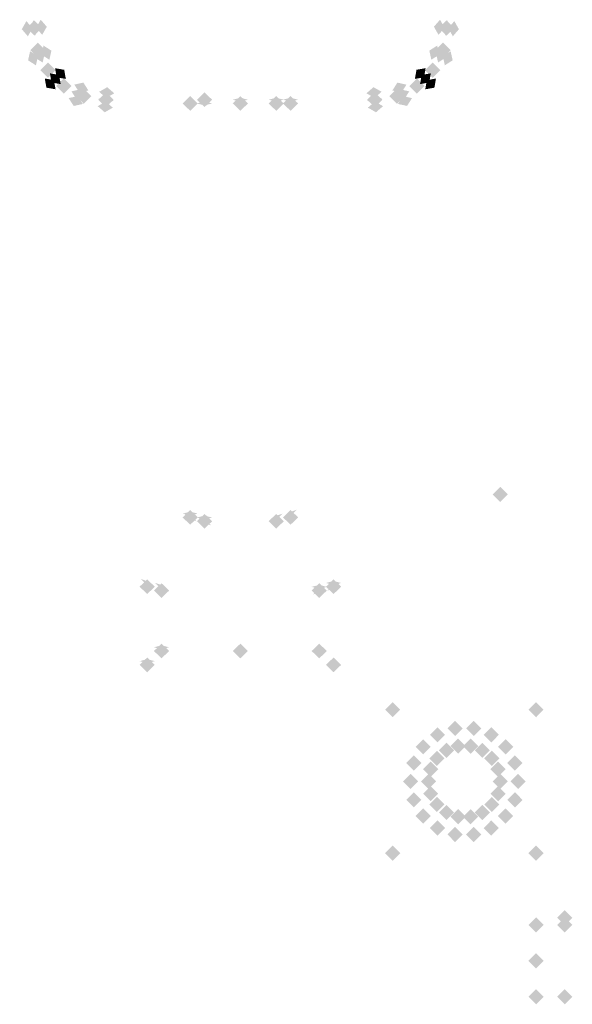
# Model space of a CAD drawing. Extents: x -92 to 92, y -21 to 21.
# Drawn here: x 84 to 92, y -15 to -1 of the extents above; entities that cross this region are included whole.
import ezdxf

# ---------------------------------------------------------------- set-up
doc = ezdxf.new("R2010")
doc.units = 0
doc.layers.add('3D-GHOST', color=7, linetype='CONTINUOUS')

msp = doc.modelspace()

# ---------------------------------------------------------------- linework, layer by layer
at = {"layer": '3D-GHOST', "extrusion": (0.705346, 0.070535, 0.705346)}
for points in [[(-9.272, -32.688, 85.45), (-9.378, -32.582, 85.45), (-9.378, -32.794, 85.45), (-9.484, -32.688, 85.45)], [(-9.272, -28.577, 89.541), (-9.378, -28.471, 89.541), (-9.378, -28.683, 89.541), (-9.484, -28.577, 89.541)]]:
    msp.add_trace(points, dxfattribs=at)
at = {"layer": '3D-GHOST'}
for points in [[(84.353, -1, 37.2), (84.247, -0.894, 37.2), (84.247, -1.106, 37.2), (84.141, -1, 37.2)], [(90.103, -1, 37.2), (89.997, -0.894, 37.2), (89.997, -1.106, 37.2), (89.891, -1, 37.2)], [(90.103, -1, 37.2), (89.997, -0.894, 37.2), (89.997, -1.106, 37.2), (89.891, -1, 37.2)], [(84.402, -1.309, 37.2), (84.296, -1.203, 37.2), (84.296, -1.415, 37.2), (84.19, -1.309, 37.2)], [(90.054, -1.309, 37.2), (89.948, -1.203, 37.2), (89.948, -1.415, 37.2), (89.842, -1.309, 37.2)], [(84.544, -1.588, 37.2), (84.438, -1.482, 37.2), (84.438, -1.694, 37.2), (84.332, -1.588, 37.2)], [(89.912, -1.588, 37.2), (89.806, -1.481, 37.2), (89.806, -1.694, 37.2), (89.7, -1.588, 37.2)], [(84.765, -1.809, 37.2), (84.659, -1.703, 37.2), (84.659, -1.915, 37.2), (84.553, -1.809, 37.2)], [(89.691, -1.809, 37.2), (89.585, -1.703, 37.2), (89.585, -1.915, 37.2), (89.479, -1.809, 37.2)], [(85.044, -1.951, 37.2), (84.938, -1.845, 37.2), (84.938, -2.057, 37.2), (84.832, -1.951, 37.2)], [(85.353, -2, 37.2), (85.247, -1.894, 37.2), (85.247, -2.106, 37.2), (85.141, -2, 37.2)], [(85.353, -2, 37.2), (85.247, -1.894, 37.2), (85.247, -2.106, 37.2), (85.141, -2, 37.2)], [(89.103, -2, 37.2), (88.997, -1.894, 37.2), (88.997, -2.106, 37.2), (88.891, -2, 37.2)], [(89.103, -2, 37.2), (88.997, -1.894, 37.2), (88.997, -2.106, 37.2), (88.891, -2, 37.2)], [(89.412, -1.951, 37.2), (89.306, -1.845, 37.2), (89.306, -2.057, 37.2), (89.2, -1.951, 37.2)], [(90.853, -7.5, 25.5), (90.747, -7.394, 25.5), (90.747, -7.606, 25.5), (90.641, -7.5, 25.5)], [(89.353, -10.5, 5.75), (89.247, -10.394, 5.75), (89.247, -10.606, 5.75), (89.141, -10.5, 5.75)], [(91.353, -10.5, 5.75), (91.247, -10.394, 5.75), (91.247, -10.606, 5.75), (91.141, -10.5, 5.75)], [(90.223, -10.761, 1.5), (90.117, -10.655, 1.5), (90.117, -10.867, 1.5), (90.011, -10.761, 1.5)], [(90.483, -10.761, 1.5), (90.377, -10.655, 1.5), (90.377, -10.867, 1.5), (90.271, -10.761, 1.5)], [(89.978, -10.85, 1.5), (89.872, -10.744, 1.5), (89.872, -10.957, 1.5), (89.766, -10.85, 1.5)], [(90.728, -10.85, 1.5), (90.622, -10.744, 1.5), (90.622, -10.957, 1.5), (90.516, -10.85, 1.5)], [(89.778, -11.018, 1.5), (89.672, -10.912, 1.5), (89.672, -11.124, 1.5), (89.566, -11.018, 1.5)], [(90.103, -11.067), (89.997, -10.961), (89.997, -11.173), (89.891, -11.067)], [(90.266, -11.008), (90.16, -10.902), (90.16, -11.114), (90.054, -11.008)], [(90.44, -11.008), (90.334, -10.902), (90.334, -11.114), (90.228, -11.008)], [(90.603, -11.067), (90.497, -10.961), (90.497, -11.173), (90.391, -11.067)], [(90.928, -11.018, 1.5), (90.822, -10.912, 1.5), (90.822, -11.124, 1.5), (90.715, -11.018, 1.5)], [(89.97, -11.179), (89.864, -11.073), (89.864, -11.285), (89.758, -11.179)], [(90.736, -11.179), (90.63, -11.073), (90.63, -11.285), (90.524, -11.179)], [(89.648, -11.243, 1.5), (89.542, -11.137, 1.5), (89.542, -11.35, 1.5), (89.436, -11.243, 1.5)], [(89.883, -11.329), (89.777, -11.223), (89.777, -11.435), (89.671, -11.329)], [(90.823, -11.329), (90.717, -11.223), (90.717, -11.435), (90.611, -11.329)], [(91.058, -11.243, 1.5), (90.952, -11.137, 1.5), (90.952, -11.35, 1.5), (90.846, -11.243, 1.5)], [(89.603, -11.5, 1.5), (89.497, -11.394, 1.5), (89.497, -11.606, 1.5), (89.391, -11.5, 1.5)], [(89.853, -11.5), (89.747, -11.394), (89.747, -11.606), (89.641, -11.5)], [(90.853, -11.5), (90.747, -11.394), (90.747, -11.606), (90.641, -11.5)], [(90.853, -11.5, 35), (90.747, -11.394, 35), (90.747, -11.606, 35), (90.641, -11.5, 35)], [(90.853, -11.5, 30), (90.747, -11.394, 30), (90.747, -11.606, 30), (90.641, -11.5, 30)], [(91.103, -11.5, 1.5), (90.997, -11.394, 1.5), (90.997, -11.606, 1.5), (90.891, -11.5, 1.5)], [(91.103, -11.5, 1.5), (90.997, -11.394, 1.5), (90.997, -11.606, 1.5), (90.891, -11.5, 1.5)], [(89.648, -11.757, 1.5), (89.542, -11.65, 1.5), (89.542, -11.863, 1.5), (89.436, -11.757, 1.5)], [(89.883, -11.671), (89.777, -11.565), (89.777, -11.777), (89.671, -11.671)], [(90.823, -11.671), (90.717, -11.565), (90.717, -11.777), (90.611, -11.671)], [(91.058, -11.757, 1.5), (90.952, -11.65, 1.5), (90.952, -11.863, 1.5), (90.846, -11.757, 1.5)], [(89.97, -11.821), (89.864, -11.715), (89.864, -11.927), (89.758, -11.821)], [(90.736, -11.821), (90.63, -11.715), (90.63, -11.927), (90.524, -11.821)], [(89.778, -11.982, 1.5), (89.672, -11.876, 1.5), (89.672, -12.088, 1.5), (89.566, -11.982, 1.5)], [(90.103, -11.933), (89.997, -11.827), (89.997, -12.039), (89.891, -11.933)], [(90.266, -11.992), (90.16, -11.886), (90.16, -12.098), (90.054, -11.992)], [(90.44, -11.992), (90.334, -11.886), (90.334, -12.098), (90.228, -11.992)], [(90.603, -11.933), (90.497, -11.827), (90.497, -12.039), (90.391, -11.933)], [(90.928, -11.982, 1.5), (90.822, -11.876, 1.5), (90.822, -12.088, 1.5), (90.715, -11.982, 1.5)], [(89.978, -12.15, 1.5), (89.872, -12.043, 1.5), (89.872, -12.256, 1.5), (89.766, -12.15, 1.5)], [(90.728, -12.15, 1.5), (90.622, -12.043, 1.5), (90.622, -12.256, 1.5), (90.516, -12.15, 1.5)], [(90.223, -12.239, 1.5), (90.117, -12.133, 1.5), (90.117, -12.345, 1.5), (90.011, -12.239, 1.5)], [(90.483, -12.239, 1.5), (90.377, -12.133, 1.5), (90.377, -12.345, 1.5), (90.271, -12.239, 1.5)], [(89.353, -12.5, 5.75), (89.247, -12.394, 5.75), (89.247, -12.606, 5.75), (89.141, -12.5, 5.75)], [(91.353, -12.5, 5.75), (91.247, -12.394, 5.75), (91.247, -12.606, 5.75), (91.141, -12.5, 5.75)], [(91.353, -13.5, 25), (91.247, -13.394, 25), (91.247, -13.606, 25), (91.141, -13.5, 25)], [(91.753, -13.5, 25), (91.647, -13.394, 25), (91.647, -13.606, 25), (91.541, -13.5, 25)], [(91.753, -13.5, 6), (91.647, -13.394, 6), (91.647, -13.606, 6), (91.541, -13.5, 6)], [(91.353, -14, 25), (91.247, -13.894, 25), (91.247, -14.106, 25), (91.141, -14, 25)], [(91.353, -14.5, 25), (91.247, -14.394, 25), (91.247, -14.606, 25), (91.141, -14.5, 25)], [(91.753, -14.5, 35), (91.647, -14.394, 35), (91.647, -14.606, 35), (91.541, -14.5, 35)], [(91.753, -14.5, 25), (91.647, -14.394, 25), (91.647, -14.606, 25), (91.541, -14.5, 25)], [(91.753, -14.5, 6), (91.647, -14.394, 6), (91.647, -14.606, 6), (91.541, -14.5, 6)]]:
    msp.add_trace(points, dxfattribs=at)
at = {"layer": '3D-GHOST', "extrusion": (-0.705346, -0.070535, 0.705346)}
for points in [[(9.484, 85.286, -33.255), (9.378, 85.392, -33.255), (9.378, 85.18, -33.255), (9.272, 85.286, -33.255)], [(9.484, 89.398, -29.164), (9.378, 89.504, -29.164), (9.378, 89.291, -29.164), (9.272, 89.398, -29.164)]]:
    msp.add_trace(points, dxfattribs=at)
at = {"layer": '3D-GHOST', "extrusion": (0.705346, 0.070535, -0.705346)}
for points in [[(-9.272, 85.428, 33.114), (-9.378, 85.534, 33.114), (-9.378, 85.322, 33.114), (-9.484, 85.428, 33.114)], [(-9.272, 89.539, 29.023), (-9.378, 89.645, 29.023), (-9.378, 89.433, 29.023), (-9.484, 89.539, 29.023)]]:
    msp.add_trace(points, dxfattribs=at)
at = {"layer": '3D-GHOST', "extrusion": (-0.705346, -0.070535, -0.705346)}
for points in [[(9.484, -32.83, -85.592), (9.378, -32.724, -85.592), (9.378, -32.936, -85.592), (9.272, -32.83, -85.592)], [(9.484, -28.719, -89.683), (9.378, -28.613, -89.683), (9.378, -28.825, -89.683), (9.272, -28.719, -89.683)]]:
    msp.add_trace(points, dxfattribs=at)
at = {"layer": '3D-GHOST', "extrusion": (0.705346, -0.070535, -0.705346)}
for points in [[(8.066, 89.462, 37.31), (7.96, 89.568, 37.31), (7.96, 89.356, 37.31), (7.854, 89.462, 37.31)], [(8.066, 93.573, 33.219), (7.96, 93.68, 33.219), (7.96, 93.467, 33.219), (7.854, 93.573, 33.219)]]:
    msp.add_trace(points, dxfattribs=at)
at = {"layer": '3D-GHOST', "extrusion": (0.705346, -0.070535, 0.705346)}
for points in [[(8.066, -37.006, 89.647), (7.96, -36.9, 89.647), (7.96, -37.112, 89.647), (7.854, -37.006, 89.647)], [(8.066, -32.895, 93.738), (7.96, -32.789, 93.738), (7.96, -33.001, 93.738), (7.854, -32.895, 93.738)]]:
    msp.add_trace(points, dxfattribs=at)
at = {"layer": '3D-GHOST', "extrusion": (-0.705346, 0.070535, -0.705346)}
for points in [[(-7.854, -36.864, -89.788), (-7.96, -36.758, -89.788), (-7.96, -36.97, -89.788), (-8.066, -36.864, -89.788)], [(-7.854, -32.753, -93.879), (-7.96, -32.647, -93.879), (-7.96, -32.859, -93.879), (-8.066, -32.753, -93.879)]]:
    msp.add_trace(points, dxfattribs=at)
at = {"layer": '3D-GHOST', "extrusion": (-0.705346, 0.070535, 0.705346)}
for points in [[(-7.854, 89.604, -37.452), (-7.96, 89.71, -37.452), (-7.96, 89.498, -37.452), (-8.066, 89.604, -37.452)], [(-7.854, 93.715, -33.361), (-7.96, 93.821, -33.361), (-7.96, 93.609, -33.361), (-8.066, 93.715, -33.361)]]:
    msp.add_trace(points, dxfattribs=at)
at = {"layer": '3D-GHOST', "extrusion": (0.1952, -0.980763, 0)}
for points in [[(82.437, 37.1, 17.416), (82.331, 37.206, 17.416), (82.331, 36.994, 17.416), (82.225, 37.1, 17.416)], [(82.437, 42.9, 17.416), (82.331, 43.006, 17.416), (82.331, 42.794, 17.416), (82.225, 42.9, 17.416)]]:
    msp.add_trace(points, dxfattribs=at)
at = {"layer": '3D-GHOST', "extrusion": (0.194638, -0.980875, 0)}
for points in [[(82.547, 37, 17.379), (82.441, 37.106, 17.379), (82.441, 36.894, 17.379), (82.335, 37, 17.379)], [(82.547, 37.2, 17.379), (82.441, 37.306, 17.379), (82.441, 37.094, 17.379), (82.335, 37.2, 17.379)], [(82.547, 42.8, 17.379), (82.441, 42.906, 17.379), (82.441, 42.694, 17.379), (82.335, 42.8, 17.379)], [(82.547, 43, 17.379), (82.441, 43.106, 17.379), (82.441, 42.894, 17.379), (82.335, 43, 17.379)]]:
    msp.add_trace(points, dxfattribs=at)
at = {"layer": '3D-GHOST', "extrusion": (0, 1, 0)}
for points in [[(-84.241, 37.1, -0.99), (-84.347, 37.206, -0.99), (-84.347, 36.994, -0.99), (-84.453, 37.1, -0.99)], [(-84.241, 42.9, -0.99), (-84.347, 43.006, -0.99), (-84.347, 42.794, -0.99), (-84.453, 42.9, -0.99)], [(-89.891, 37, -1), (-89.997, 37.106, -1), (-89.997, 36.894, -1), (-90.103, 37, -1)], [(-89.891, 42.8, -1), (-89.997, 42.906, -1), (-89.997, 42.694, -1), (-90.103, 42.8, -1)], [(-89.891, 43, -1), (-89.997, 43.106, -1), (-89.997, 42.894, -1), (-90.103, 43, -1)], [(-89.891, 37.2, -1), (-89.997, 37.306, -1), (-89.997, 37.094, -1), (-90.103, 37.2, -1)], [(-89.891, 42.8, -1), (-89.997, 42.906, -1), (-89.997, 42.694, -1), (-90.103, 42.8, -1)], [(-89.991, 37.1, -1.01), (-90.097, 37.206, -1.01), (-90.097, 36.994, -1.01), (-90.203, 37.1, -1.01)], [(-89.991, 42.9, -1.01), (-90.097, 43.006, -1.01), (-90.097, 42.794, -1.01), (-90.203, 42.9, -1.01)], [(-90.641, 35, -11.5), (-90.747, 35.106, -11.5), (-90.747, 34.894, -11.5), (-90.853, 35, -11.5)], [(-90.641, 36, -11.5), (-90.747, 36.106, -11.5), (-90.747, 35.894, -11.5), (-90.853, 36, -11.5)], [(-91.141, 5.75, -12.5), (-91.247, 5.856, -12.5), (-91.247, 5.644, -12.5), (-91.353, 5.75, -12.5)], [(-91.141, 6, -12.5), (-91.247, 6.106, -12.5), (-91.247, 5.894, -12.5), (-91.353, 6, -12.5)], [(-91.541, 6, -13.4), (-91.647, 6.106, -13.4), (-91.647, 5.894, -13.4), (-91.753, 6, -13.4)], [(-91.141, 25, -14), (-91.247, 25.106, -14), (-91.247, 24.894, -14), (-91.353, 25, -14)], [(-91.141, 35, -14), (-91.247, 35.106, -14), (-91.247, 34.894, -14), (-91.353, 35, -14)], [(-91.541, 35, -14.5), (-91.647, 35.106, -14.5), (-91.647, 34.894, -14.5), (-91.753, 35, -14.5)], [(-91.541, 36, -14.5), (-91.647, 36.106, -14.5), (-91.647, 35.894, -14.5), (-91.753, 36, -14.5)], [(-91.541, 35, -14.5), (-91.647, 35.106, -14.5), (-91.647, 34.894, -14.5), (-91.753, 35, -14.5)], [(-91.541, 6, -14.5), (-91.647, 6.106, -14.5), (-91.647, 5.894, -14.5), (-91.753, 6, -14.5)], [(-91.541, 25, -14.5), (-91.647, 25.106, -14.5), (-91.647, 24.894, -14.5), (-91.753, 25, -14.5)]]:
    msp.add_trace(points, dxfattribs=at)
at = {"layer": '3D-GHOST', "extrusion": (-0.193984, -0.981005, 0)}
for points in [[(88.487, 37.1, -16.467), (88.381, 37.206, -16.467), (88.381, 36.994, -16.467), (88.275, 37.1, -16.467)], [(88.487, 42.9, -16.467), (88.381, 43.006, -16.467), (88.381, 42.794, -16.467), (88.275, 42.9, -16.467)]]:
    msp.add_trace(points, dxfattribs=at)
at = {"layer": '3D-GHOST', "extrusion": (0.556311, -0.830974, 0)}
for points in [[(69.307, 37.1, 48.039), (69.201, 37.206, 48.039), (69.201, 36.994, 48.039), (69.095, 37.1, 48.039)], [(69.307, 42.9, 48.039), (69.201, 43.006, 48.039), (69.201, 42.794, 48.039), (69.095, 42.9, 48.039)]]:
    msp.add_trace(points, dxfattribs=at)
at = {"layer": '3D-GHOST', "extrusion": (0.658826, 0.273343, 0.700879)}
for points in [[(-33.486, -27.683, 81.106), (-33.592, -27.577, 81.106), (-33.592, -27.789, 81.106), (-33.698, -27.683, 81.106)], [(-33.486, -23.546, 85.171), (-33.592, -23.44, 85.171), (-33.592, -23.652, 85.171), (-33.698, -23.546, 85.171)]]:
    msp.add_trace(points, dxfattribs=at)
at = {"layer": '3D-GHOST', "extrusion": (0.556474, -0.830865, 0)}
for points in [[(69.397, 37, 48.073), (69.291, 37.106, 48.073), (69.291, 36.894, 48.073), (69.185, 37, 48.073)], [(69.397, 37.2, 48.073), (69.291, 37.306, 48.073), (69.291, 37.094, 48.073), (69.185, 37.2, 48.073)], [(69.397, 42.8, 48.073), (69.291, 42.906, 48.073), (69.291, 42.694, 48.073), (69.185, 42.8, 48.073)], [(69.397, 43, 48.073), (69.291, 43.106, 48.073), (69.291, 42.894, 48.073), (69.185, 43, 48.073)]]:
    msp.add_trace(points, dxfattribs=at)
at = {"layer": '3D-GHOST', "extrusion": (-0.658826, -0.273343, 0.700879)}
for points in [[(33.698, 80.608, -29.244), (33.592, 80.714, -29.244), (33.592, 80.502, -29.244), (33.486, 80.608, -29.244)], [(33.698, 84.745, -25.179), (33.592, 84.851, -25.179), (33.592, 84.639, -25.179), (33.486, 84.745, -25.179)]]:
    msp.add_trace(points, dxfattribs=at)
at = {"layer": '3D-GHOST', "extrusion": (0.658826, 0.273343, -0.700879)}
for points in [[(-33.486, 80.751, 29.103), (-33.592, 80.857, 29.103), (-33.592, 80.645, 29.103), (-33.698, 80.751, 29.103)], [(-33.486, 84.888, 25.038), (-33.592, 84.994, 25.038), (-33.592, 84.782, 25.038), (-33.698, 84.888, 25.038)]]:
    msp.add_trace(points, dxfattribs=at)
at = {"layer": '3D-GHOST', "extrusion": (-0.193984, 0.981005, 0)}
for points in [[(-82.447, 37.1, -17.694), (-82.553, 37.206, -17.694), (-82.553, 36.994, -17.694), (-82.659, 37.1, -17.694)], [(-82.447, 42.9, -17.694), (-82.553, 43.006, -17.694), (-82.553, 42.794, -17.694), (-82.659, 42.9, -17.694)]]:
    msp.add_trace(points, dxfattribs=at)
at = {"layer": '3D-GHOST', "extrusion": (-0.658826, -0.273343, -0.700879)}
for points in [[(33.698, -27.826, -81.251), (33.592, -27.719, -81.251), (33.592, -27.932, -81.251), (33.486, -27.826, -81.251)], [(33.698, -23.688, -85.316), (33.592, -23.582, -85.316), (33.592, -23.795, -85.316), (33.486, -23.688, -85.316)]]:
    msp.add_trace(points, dxfattribs=at)
at = {"layer": '3D-GHOST', "extrusion": (-0.556675, -0.83073, 0)}
for points in [[(75.476, 37.1, -48.888), (75.37, 37.206, -48.888), (75.37, 36.994, -48.888), (75.264, 37.1, -48.888)], [(75.476, 42.9, -48.888), (75.37, 43.006, -48.888), (75.37, 42.794, -48.888), (75.264, 42.9, -48.888)]]:
    msp.add_trace(points, dxfattribs=at)
at = {"layer": '3D-GHOST', "extrusion": (0.658826, -0.273343, -0.700879)}
for points in [[(33.288, 84.975, 33.545), (33.182, 85.081, 33.545), (33.182, 84.869, 33.545), (33.076, 84.975, 33.545)], [(33.288, 89.112, 29.48), (33.182, 89.218, 29.48), (33.182, 89.006, 29.48), (33.076, 89.112, 29.48)]]:
    msp.add_trace(points, dxfattribs=at)
at = {"layer": '3D-GHOST', "extrusion": (0.194638, 0.980875, 0)}
for points in [[(-88.364, 37, 16.146), (-88.47, 37.106, 16.146), (-88.47, 36.894, 16.146), (-88.576, 37, 16.146)], [(-88.364, 37.2, 16.146), (-88.47, 37.306, 16.146), (-88.47, 37.094, 16.146), (-88.576, 37.2, 16.146)], [(-88.364, 42.8, 16.146), (-88.47, 42.906, 16.146), (-88.47, 42.694, 16.146), (-88.576, 42.8, 16.146)], [(-88.364, 43, 16.146), (-88.47, 43.106, 16.146), (-88.47, 42.894, 16.146), (-88.576, 43, 16.146)]]:
    msp.add_trace(points, dxfattribs=at)
at = {"layer": '3D-GHOST', "extrusion": (0.658826, -0.273343, 0.700879)}
for points in [[(33.288, -32.192, 85.553), (33.182, -32.086, 85.553), (33.182, -32.298, 85.553), (33.076, -32.192, 85.553)], [(33.288, -28.055, 89.618), (33.182, -27.949, 89.618), (33.182, -28.161, 89.618), (33.076, -28.055, 89.618)]]:
    msp.add_trace(points, dxfattribs=at)
at = {"layer": '3D-GHOST', "extrusion": (-0.658826, 0.273343, -0.700879)}
for points in [[(-33.076, -32.05, -85.693), (-33.182, -31.944, -85.693), (-33.182, -32.156, -85.693), (-33.288, -32.05, -85.693)], [(-33.076, -27.913, -89.758), (-33.182, -27.807, -89.758), (-33.182, -28.019, -89.758), (-33.288, -27.913, -89.758)]]:
    msp.add_trace(points, dxfattribs=at)
at = {"layer": '3D-GHOST', "extrusion": (-0.658826, 0.273343, 0.700879)}
for points in [[(-33.076, 85.118, -33.69), (-33.182, 85.224, -33.69), (-33.182, 85.012, -33.69), (-33.288, 85.118, -33.69)], [(-33.076, 89.255, -29.625), (-33.182, 89.361, -29.625), (-33.182, 89.149, -29.625), (-33.288, 89.255, -29.625)]]:
    msp.add_trace(points, dxfattribs=at)
at = {"layer": '3D-GHOST', "extrusion": (0.1952, 0.980763, 0)}
for points in [[(-88.455, 37.1, 16.176), (-88.561, 37.206, 16.176), (-88.561, 36.994, 16.176), (-88.667, 37.1, 16.176)], [(-88.455, 42.9, 16.176), (-88.561, 43.006, 16.176), (-88.561, 42.794, 16.176), (-88.667, 42.9, 16.176)]]:
    msp.add_trace(points, dxfattribs=at)
at = {"layer": '3D-GHOST', "extrusion": (-0.504497, -0.504497, 0.70069)}
for points in [[(61.092, 67.439, -15.863), (60.986, 67.545, -15.863), (60.986, 67.333, -15.863), (60.88, 67.439, -15.863)], [(61.092, 71.577, -11.799), (60.986, 71.683, -11.799), (60.986, 71.471, -11.799), (60.88, 71.577, -11.799)]]:
    msp.add_trace(points, dxfattribs=at)
at = {"layer": '3D-GHOST', "extrusion": (0.504497, 0.504497, -0.70069)}
for points in [[(-60.88, 67.582, 15.723), (-60.986, 67.688, 15.723), (-60.986, 67.476, 15.723), (-61.092, 67.582, 15.723)], [(-60.88, 71.72, 11.659), (-60.986, 71.826, 11.659), (-60.986, 71.614, 11.659), (-61.092, 71.72, 11.659)]]:
    msp.add_trace(points, dxfattribs=at)
at = {"layer": '3D-GHOST', "extrusion": (0.830865, -0.556474, 0)}
for points in [[(45.732, 37, 71.191), (45.626, 37.106, 71.191), (45.626, 36.894, 71.191), (45.52, 37, 71.191)], [(45.732, 37.2, 71.191), (45.626, 37.306, 71.191), (45.626, 37.094, 71.191), (45.52, 37.2, 71.191)], [(45.732, 42.8, 71.191), (45.626, 42.906, 71.191), (45.626, 42.694, 71.191), (45.52, 42.8, 71.191)], [(45.732, 43, 71.191), (45.626, 43.106, 71.191), (45.626, 42.894, 71.191), (45.52, 43, 71.191)]]:
    msp.add_trace(points, dxfattribs=at)
at = {"layer": '3D-GHOST', "extrusion": (-0.556675, 0.83073, 0)}
for points in [[(-69.274, 37.1, -48.46), (-69.38, 37.206, -48.46), (-69.38, 36.994, -48.46), (-69.486, 37.1, -48.46)], [(-69.274, 42.9, -48.46), (-69.38, 43.006, -48.46), (-69.38, 42.794, -48.46), (-69.486, 42.9, -48.46)]]:
    msp.add_trace(points, dxfattribs=at)
at = {"layer": '3D-GHOST', "extrusion": (-0.504497, -0.504497, -0.70069)}
for points in [[(61.092, -14.642, -67.857), (60.986, -14.536, -67.857), (60.986, -14.748, -67.857), (60.88, -14.642, -67.857)], [(61.092, -10.504, -71.921), (60.986, -10.398, -71.921), (60.986, -10.61, -71.921), (60.88, -10.504, -71.921)]]:
    msp.add_trace(points, dxfattribs=at)
at = {"layer": '3D-GHOST', "extrusion": (0.504497, -0.504497, -0.70069)}
for points in [[(62.329, 71.689, 20.048), (62.223, 71.795, 20.048), (62.223, 71.583, 20.048), (62.117, 71.689, 20.048)], [(62.329, 75.827, 15.984), (62.223, 75.933, 15.984), (62.223, 75.721, 15.984), (62.117, 75.827, 15.984)]]:
    msp.add_trace(points, dxfattribs=at)
at = {"layer": '3D-GHOST', "extrusion": (-0.83073, -0.556675, 0)}
for points in [[(51.36, 37.1, -73.55), (51.254, 37.206, -73.55), (51.254, 36.994, -73.55), (51.148, 37.1, -73.55)], [(51.36, 42.9, -73.55), (51.254, 43.006, -73.55), (51.254, 42.794, -73.55), (51.148, 42.9, -73.55)]]:
    msp.add_trace(points, dxfattribs=at)
at = {"layer": '3D-GHOST', "extrusion": (0.504497, -0.504497, 0.70069)}
for points in [[(62.329, -18.892, 72.042), (62.223, -18.786, 72.042), (62.223, -18.999, 72.042), (62.117, -18.892, 72.042)], [(62.329, -14.754, 76.106), (62.223, -14.648, 76.106), (62.223, -14.86, 76.106), (62.117, -14.754, 76.106)]]:
    msp.add_trace(points, dxfattribs=at)
at = {"layer": '3D-GHOST', "extrusion": (-0.504497, 0.504497, -0.70069)}
for points in [[(-62.117, -18.75, -72.182), (-62.223, -18.644, -72.182), (-62.223, -18.856, -72.182), (-62.329, -18.75, -72.182)], [(-62.117, -14.612, -76.246), (-62.223, -14.506, -76.246), (-62.223, -14.718, -76.246), (-62.329, -14.612, -76.246)]]:
    msp.add_trace(points, dxfattribs=at)
at = {"layer": '3D-GHOST', "extrusion": (0.504497, 0.504497, 0.70069)}
for points in [[(-60.88, -14.5, 67.712), (-60.986, -14.394, 67.712), (-60.986, -14.606, 67.712), (-61.092, -14.5, 67.712)], [(-60.88, -10.362, 71.776), (-60.986, -10.256, 71.776), (-60.986, -10.468, 71.776), (-61.092, -10.362, 71.776)]]:
    msp.add_trace(points, dxfattribs=at)
at = {"layer": '3D-GHOST', "extrusion": (0.830974, -0.556311, 0)}
for points in [[(45.618, 37.1, 71.18), (45.512, 37.206, 71.18), (45.512, 36.994, 71.18), (45.406, 37.1, 71.18)], [(45.618, 42.9, 71.18), (45.512, 43.006, 71.18), (45.512, 42.794, 71.18), (45.406, 42.9, 71.18)]]:
    msp.add_trace(points, dxfattribs=at)
at = {"layer": '3D-GHOST', "extrusion": (-0.273343, -0.658826, -0.700879)}
for points in [[(79.229, 4.843, -48.005), (79.123, 4.949, -48.005), (79.123, 4.737, -48.005), (79.016, 4.843, -48.005)], [(79.229, 8.98, -52.07), (79.123, 9.086, -52.07), (79.123, 8.874, -52.07), (79.016, 8.98, -52.07)]]:
    msp.add_trace(points, dxfattribs=at)
at = {"layer": '3D-GHOST', "extrusion": (-0.83073, 0.556675, 0)}
for points in [[(-45.637, 37.1, -71.55), (-45.743, 37.206, -71.55), (-45.743, 36.994, -71.55), (-45.849, 37.1, -71.55)], [(-45.637, 42.9, -71.55), (-45.743, 43.006, -71.55), (-45.743, 42.794, -71.55), (-45.849, 42.9, -71.55)]]:
    msp.add_trace(points, dxfattribs=at)
at = {"layer": '3D-GHOST', "extrusion": (0.273343, -0.658826, -0.700879)}
for points in [[(81.925, 51.644, -0.376), (81.819, 51.75, -0.376), (81.819, 51.537, -0.376), (81.713, 51.644, -0.376)], [(81.925, 55.781, -4.441), (81.819, 55.887, -4.441), (81.819, 55.674, -4.441), (81.713, 55.781, -4.441)]]:
    msp.add_trace(points, dxfattribs=at)
at = {"layer": '3D-GHOST', "extrusion": (-0.981005, -0.193984, 0)}
for points in [[(19.232, 37.1, -87.289), (19.126, 37.206, -87.289), (19.126, 36.994, -87.289), (19.02, 37.1, -87.289)], [(19.232, 42.9, -87.289), (19.126, 43.006, -87.289), (19.126, 42.794, -87.289), (19.02, 42.9, -87.289)]]:
    msp.add_trace(points, dxfattribs=at)
at = {"layer": '3D-GHOST', "extrusion": (0.556474, 0.830865, 0)}
for points in [[(-75.376, 37, 48.5), (-75.482, 37.106, 48.5), (-75.482, 36.894, 48.5), (-75.588, 37, 48.5)], [(-75.376, 37.2, 48.5), (-75.482, 37.306, 48.5), (-75.482, 37.094, 48.5), (-75.588, 37.2, 48.5)], [(-75.376, 42.8, 48.5), (-75.482, 42.906, 48.5), (-75.482, 42.694, 48.5), (-75.588, 42.8, 48.5)], [(-75.376, 43, 48.5), (-75.482, 43.106, 48.5), (-75.482, 42.894, 48.5), (-75.588, 43, 48.5)]]:
    msp.add_trace(points, dxfattribs=at)
at = {"layer": '3D-GHOST', "extrusion": (0.556311, 0.830974, 0)}
for points in [[(-75.485, 37.1, 48.465), (-75.591, 37.206, 48.465), (-75.591, 36.994, 48.465), (-75.697, 37.1, 48.465)], [(-75.485, 42.9, 48.465), (-75.591, 43.006, 48.465), (-75.591, 42.794, 48.465), (-75.697, 42.9, 48.465)]]:
    msp.add_trace(points, dxfattribs=at)
at = {"layer": '3D-GHOST', "extrusion": (-0.504497, 0.504497, 0.70069)}
for points in [[(-62.117, 71.832, -20.194), (-62.223, 71.938, -20.194), (-62.223, 71.726, -20.194), (-62.329, 71.832, -20.194)], [(-62.117, 75.97, -16.13), (-62.223, 76.076, -16.13), (-62.223, 75.864, -16.13), (-62.329, 75.97, -16.13)]]:
    msp.add_trace(points, dxfattribs=at)
at = {"layer": '3D-GHOST', "extrusion": (-0.273343, -0.658826, 0.700879)}
for points in [[(79.229, 47.939, 4.003), (79.123, 48.046, 4.003), (79.123, 47.833, 4.003), (79.016, 47.939, 4.003)], [(79.229, 52.077, 8.068), (79.123, 52.183, 8.068), (79.123, 51.97, 8.068), (79.016, 52.077, 8.068)]]:
    msp.add_trace(points, dxfattribs=at)
at = {"layer": '3D-GHOST', "extrusion": (0.273343, 0.658826, -0.700879)}
for points in [[(-79.016, 48.082, -4.143), (-79.123, 48.188, -4.143), (-79.123, 47.976, -4.143), (-79.229, 48.082, -4.143)], [(-79.016, 52.219, -8.208), (-79.123, 52.325, -8.208), (-79.123, 52.113, -8.208), (-79.229, 52.219, -8.208)]]:
    msp.add_trace(points, dxfattribs=at)
at = {"layer": '3D-GHOST', "extrusion": (0.980763, -0.1952, 0)}
for points in [[(14.685, 37.1, 83.587), (14.579, 37.206, 83.587), (14.579, 36.994, 83.587), (14.473, 37.1, 83.587)], [(14.685, 42.9, 83.587), (14.579, 43.006, 83.587), (14.579, 42.794, 83.587), (14.473, 42.9, 83.587)]]:
    msp.add_trace(points, dxfattribs=at)
at = {"layer": '3D-GHOST', "extrusion": (0.980875, -0.194638, 0)}
for points in [[(14.737, 37, 83.615), (14.631, 37.106, 83.615), (14.631, 36.894, 83.615), (14.525, 37, 83.615)], [(14.737, 37.2, 83.615), (14.631, 37.306, 83.615), (14.631, 37.094, 83.615), (14.525, 37.2, 83.615)], [(14.737, 42.8, 83.615), (14.631, 42.906, 83.615), (14.631, 42.694, 83.615), (14.525, 42.8, 83.615)], [(14.737, 43, 83.615), (14.631, 43.106, 83.615), (14.631, 42.894, 83.615), (14.525, 43, 83.615)]]:
    msp.add_trace(points, dxfattribs=at)
at = {"layer": '3D-GHOST', "extrusion": (-0.070535, -0.705346, -0.705346)}
for points in [[(85.129, 21.649, -30.842), (85.023, 21.755, -30.842), (85.023, 21.543, -30.842), (84.917, 21.649, -30.842)], [(85.129, 25.76, -34.933), (85.023, 25.866, -34.933), (85.023, 25.654, -34.933), (84.917, 25.76, -34.933)]]:
    msp.add_trace(points, dxfattribs=at)
at = {"layer": '3D-GHOST', "extrusion": (-0.981005, 0.193984, 0)}
for points in [[(-14.569, 37.1, -84.006), (-14.675, 37.206, -84.006), (-14.675, 36.994, -84.006), (-14.781, 37.1, -84.006)], [(-14.569, 42.9, -84.006), (-14.675, 43.006, -84.006), (-14.675, 42.794, -84.006), (-14.781, 42.9, -84.006)]]:
    msp.add_trace(points, dxfattribs=at)
at = {"layer": '3D-GHOST', "extrusion": (1, 0, 0)}
for points in [[(-1.894, 37, 85.247), (-2, 37.106, 85.247), (-2, 36.894, 85.247), (-2.106, 37, 85.247)], [(-1.894, 42.8, 85.247), (-2, 42.906, 85.247), (-2, 42.694, 85.247), (-2.106, 42.8, 85.247)], [(-1.894, 43, 85.247), (-2, 43.106, 85.247), (-2, 42.894, 85.247), (-2.106, 43, 85.247)], [(-1.894, 37.2, 85.247), (-2, 37.306, 85.247), (-2, 37.094, 85.247), (-2.106, 37.2, 85.247)], [(-1.894, 42.8, 85.247), (-2, 42.906, 85.247), (-2, 42.694, 85.247), (-2.106, 42.8, 85.247)], [(-1.894, 43, 86.422), (-2, 43.106, 86.422), (-2, 42.894, 86.422), (-2.106, 43, 86.422)], [(-1.994, 37.1, 85.237), (-2.1, 37.206, 85.237), (-2.1, 36.994, 85.237), (-2.206, 37.1, 85.237)], [(-1.994, 42.9, 85.237), (-2.1, 43.006, 85.237), (-2.1, 42.794, 85.237), (-2.206, 42.9, 85.237)], [(-1.946, 42.807, 87.622), (-2.052, 42.913, 87.622), (-2.052, 42.701, 87.622), (-2.158, 42.807, 87.622)], [(-9.577, 44.851, 86.022), (-9.683, 44.958, 86.022), (-9.683, 44.745, 86.022), (-9.789, 44.851, 86.022)], [(-9.77, 44.903, 85.822), (-9.876, 45.009, 85.822), (-9.876, 44.797, 85.822), (-9.982, 44.903, 85.822)], [(-12.394, 5.75, 89.247), (-12.5, 5.856, 89.247), (-12.5, 5.644, 89.247), (-12.606, 5.75, 89.247)], [(-12.394, 6, 89.247), (-12.5, 6.106, 89.247), (-12.5, 5.894, 89.247), (-12.606, 6, 89.247)], [(-14.394, 25, 91.247), (-14.5, 25.106, 91.247), (-14.5, 24.894, 91.247), (-14.606, 25, 91.247)], [(-14.394, 35, 91.247), (-14.5, 35.106, 91.247), (-14.5, 34.894, 91.247), (-14.606, 35, 91.247)]]:
    msp.add_trace(points, dxfattribs=at)
at = {"layer": '3D-GHOST', "extrusion": (0, -0.258819, -0.965926)}
msp.add_trace([(86.728, 13.061, -41.017), (86.622, 13.167, -41.017), (86.622, 12.955, -41.017), (86.516, 13.061, -41.017)], dxfattribs=at)
at = {"layer": '3D-GHOST', "extrusion": (-1, 0, 0)}
for points in [[(2.106, 43, -87.822), (2, 43.106, -87.822), (2, 42.894, -87.822), (1.894, 43, -87.822)], [(2.006, 37.1, -88.987), (1.9, 37.206, -88.987), (1.9, 36.994, -88.987), (1.794, 37.1, -88.987)], [(2.006, 42.9, -88.987), (1.9, 43.006, -88.987), (1.9, 42.794, -88.987), (1.794, 42.9, -88.987)], [(2.158, 42.807, -86.622), (2.052, 42.913, -86.622), (2.052, 42.701, -86.622), (1.946, 42.807, -86.622)], [(9.737, 45.045, -88.222), (9.631, 45.151, -88.222), (9.631, 44.939, -88.222), (9.525, 45.045, -88.222)], [(9.93, 45.096, -88.422), (9.824, 45.202, -88.422), (9.824, 44.99, -88.422), (9.718, 45.096, -88.422)], [(10.606, 5.75, -91.247), (10.5, 5.856, -91.247), (10.5, 5.644, -91.247), (10.394, 5.75, -91.247)], [(10.606, 6, -91.247), (10.5, 6.106, -91.247), (10.5, 5.894, -91.247), (10.394, 6, -91.247)], [(11.606, 35, -90.747), (11.5, 35.106, -90.747), (11.5, 34.894, -90.747), (11.394, 35, -90.747)], [(13.606, 25, -91.247), (13.5, 25.106, -91.247), (13.5, 24.894, -91.247), (13.394, 25, -91.247)], [(13.606, 35, -91.247), (13.5, 35.106, -91.247), (13.5, 34.894, -91.247), (13.394, 35, -91.247)], [(13.606, 25, -91.647), (13.5, 25.106, -91.647), (13.5, 24.894, -91.647), (13.394, 25, -91.647)], [(13.606, 35, -91.647), (13.5, 35.106, -91.647), (13.5, 34.894, -91.647), (13.394, 35, -91.647)], [(13.606, 6, -91.647), (13.5, 6.106, -91.647), (13.5, 5.894, -91.647), (13.394, 6, -91.647)], [(13.606, 25, -91.647), (13.5, 25.106, -91.647), (13.5, 24.894, -91.647), (13.394, 25, -91.647)]]:
    msp.add_trace(points, dxfattribs=at)
at = {"layer": '3D-GHOST', "extrusion": (0.070535, -0.705346, -0.705346)}
for points in [[(88.462, 33.878, -18.552), (88.356, 33.984, -18.552), (88.356, 33.772, -18.552), (88.25, 33.878, -18.552)], [(88.462, 37.989, -22.643), (88.356, 38.095, -22.643), (88.356, 37.883, -22.643), (88.25, 37.989, -22.643)]]:
    msp.add_trace(points, dxfattribs=at)
at = {"layer": '3D-GHOST', "extrusion": (0.980875, 0.194638, 0)}
for points in [[(-19.178, 37, 86.906), (-19.284, 37.106, 86.906), (-19.284, 36.894, 86.906), (-19.39, 37, 86.906)], [(-19.178, 37.2, 86.906), (-19.284, 37.306, 86.906), (-19.284, 37.094, 86.906), (-19.39, 37.2, 86.906)], [(-19.178, 42.8, 86.906), (-19.284, 42.906, 86.906), (-19.284, 42.694, 86.906), (-19.39, 42.8, 86.906)], [(-19.178, 43, 86.906), (-19.284, 43.106, 86.906), (-19.284, 42.894, 86.906), (-19.39, 43, 86.906)]]:
    msp.add_trace(points, dxfattribs=at)
at = {"layer": '3D-GHOST', "extrusion": (0.273343, -0.658826, 0.700879)}
for points in [[(81.925, 1.139, 51.631), (81.819, 1.245, 51.631), (81.819, 1.033, 51.631), (81.713, 1.139, 51.631)], [(81.925, 5.276, 55.697), (81.819, 5.382, 55.697), (81.819, 5.17, 55.697), (81.713, 5.276, 55.697)]]:
    msp.add_trace(points, dxfattribs=at)
at = {"layer": '3D-GHOST', "extrusion": (-0.273343, 0.658826, -0.700879)}
for points in [[(-81.713, 1.282, -51.772), (-81.819, 1.388, -51.772), (-81.819, 1.176, -51.772), (-81.925, 1.282, -51.772)], [(-81.713, 5.419, -55.837), (-81.819, 5.525, -55.837), (-81.819, 5.313, -55.837), (-81.925, 5.419, -55.837)]]:
    msp.add_trace(points, dxfattribs=at)
at = {"layer": '3D-GHOST', "extrusion": (0.830865, 0.556474, 0)}
for points in [[(-51.23, 37, 73.192), (-51.336, 37.106, 73.192), (-51.336, 36.894, 73.192), (-51.442, 37, 73.192)], [(-51.23, 37.2, 73.192), (-51.336, 37.306, 73.192), (-51.336, 37.094, 73.192), (-51.442, 37.2, 73.192)], [(-51.23, 42.8, 73.192), (-51.336, 42.906, 73.192), (-51.336, 42.694, 73.192), (-51.442, 42.8, 73.192)], [(-51.23, 43, 73.192), (-51.336, 43.106, 73.192), (-51.336, 42.894, 73.192), (-51.442, 43, 73.192)]]:
    msp.add_trace(points, dxfattribs=at)
at = {"layer": '3D-GHOST', "extrusion": (0.273343, 0.658826, 0.700879)}
for points in [[(-79.016, 4.986, 47.859), (-79.123, 5.092, 47.859), (-79.123, 4.88, 47.859), (-79.229, 4.986, 47.859)], [(-79.016, 9.123, 51.925), (-79.123, 9.229, 51.925), (-79.123, 9.017, 51.925), (-79.229, 9.123, 51.925)]]:
    msp.add_trace(points, dxfattribs=at)
at = {"layer": '3D-GHOST', "extrusion": (0.070535, 0.705346, 0.705346)}
for points in [[(-84.917, 21.79, 30.699), (-85.023, 21.896, 30.699), (-85.023, 21.684, 30.699), (-85.129, 21.79, 30.699)], [(-84.917, 25.902, 34.79), (-85.023, 26.008, 34.79), (-85.023, 25.796, 34.79), (-85.129, 25.902, 34.79)]]:
    msp.add_trace(points, dxfattribs=at)
at = {"layer": '3D-GHOST', "extrusion": (-0.070535, -0.705346, 0.705346)}
for points in [[(85.129, 30.807, 21.496), (85.023, 30.913, 21.496), (85.023, 30.701, 21.496), (84.917, 30.807, 21.496)], [(85.129, 34.919, 25.587), (85.023, 35.025, 25.587), (85.023, 34.813, 25.587), (84.917, 34.919, 25.587)]]:
    msp.add_trace(points, dxfattribs=at)
at = {"layer": '3D-GHOST', "extrusion": (0.070535, 0.705346, -0.705346)}
for points in [[(-84.917, 30.949, -21.637), (-85.023, 31.055, -21.637), (-85.023, 30.843, -21.637), (-85.129, 30.949, -21.637)], [(-84.917, 35.06, -25.728), (-85.023, 35.167, -25.728), (-85.023, 34.954, -25.728), (-85.129, 35.06, -25.728)]]:
    msp.add_trace(points, dxfattribs=at)
at = {"layer": '3D-GHOST', "extrusion": (0, 0.258819, 0.965926)}
for points in [[(-86.316, 13.061, 40.817), (-86.422, 13.167, 40.817), (-86.422, 12.955, 40.817), (-86.528, 13.061, 40.817)], [(-87.016, 13.061, 40.817), (-87.122, 13.167, 40.817), (-87.122, 12.955, 40.817), (-87.228, 13.061, 40.817)], [(-87.516, 13.061, 40.817), (-87.622, 13.167, 40.817), (-87.622, 12.955, 40.817), (-87.728, 13.061, 40.817)], [(-87.716, 13.061, 40.817), (-87.822, 13.167, 40.817), (-87.822, 12.955, 40.817), (-87.928, 13.061, 40.817)], [(-86.316, 19.033, 40.817), (-86.422, 19.139, 40.817), (-86.422, 18.927, 40.817), (-86.528, 19.033, 40.817)], [(-86.516, 19.089, 40.817), (-86.622, 19.195, 40.817), (-86.622, 18.983, 40.817), (-86.728, 19.089, 40.817)], [(-87.516, 19.089, 40.817), (-87.622, 19.195, 40.817), (-87.622, 18.983, 40.817), (-87.728, 19.089, 40.817)], [(-87.716, 19.033, 40.817), (-87.822, 19.139, 40.817), (-87.822, 18.927, 40.817), (-87.928, 19.033, 40.817)], [(-85.716, 20.033, 40.817), (-85.822, 20.139, 40.817), (-85.822, 19.927, 40.817), (-85.928, 20.033, 40.817)], [(-85.916, 20.089, 40.817), (-86.022, 20.195, 40.817), (-86.022, 19.983, 40.817), (-86.128, 20.089, 40.817)], [(-88.116, 20.089, 40.817), (-88.222, 20.195, 40.817), (-88.222, 19.983, 40.817), (-88.328, 20.089, 40.817)], [(-88.316, 20.033, 40.817), (-88.422, 20.139, 40.817), (-88.422, 19.927, 40.817), (-88.528, 20.033, 40.817)], [(-85.916, 20.961, 40.817), (-86.022, 21.067, 40.817), (-86.022, 20.855, 40.817), (-86.128, 20.961, 40.817)], [(-87.016, 20.961, 40.817), (-87.122, 21.067, 40.817), (-87.122, 20.855, 40.817), (-87.228, 20.961, 40.817)], [(-88.116, 20.961, 40.817), (-88.222, 21.067, 40.817), (-88.222, 20.855, 40.817), (-88.328, 20.961, 40.817)], [(-85.716, 21.161, 40.817), (-85.822, 21.267, 40.817), (-85.822, 21.055, 40.817), (-85.928, 21.161, 40.817)], [(-88.316, 21.161, 40.817), (-88.422, 21.267, 40.817), (-88.422, 21.055, 40.817), (-88.528, 21.161, 40.817)]]:
    msp.add_trace(points, dxfattribs=at)
at = {"layer": '3D-GHOST', "extrusion": (0, -0.965926, 0.258819)}
for points in [[(86.528, 40.817, 13.061), (86.422, 40.923, 13.061), (86.422, 40.711, 13.061), (86.316, 40.817, 13.061)], [(86.728, 40.817, 13.061), (86.622, 40.923, 13.061), (86.622, 40.711, 13.061), (86.516, 40.817, 13.061)], [(87.228, 41.017, 13.061), (87.122, 41.123, 13.061), (87.122, 40.911, 13.061), (87.016, 41.017, 13.061)], [(87.228, 40.817, 13.061), (87.122, 40.923, 13.061), (87.122, 40.711, 13.061), (87.016, 40.817, 13.061)], [(87.728, 41.017, 13.061), (87.622, 41.123, 13.061), (87.622, 40.911, 13.061), (87.516, 41.017, 13.061)], [(87.928, 41.017, 13.061), (87.822, 41.123, 13.061), (87.822, 40.911, 13.061), (87.716, 41.017, 13.061)], [(85.928, 40.817, 20.033), (85.822, 40.923, 20.033), (85.822, 40.711, 20.033), (85.716, 40.817, 20.033)], [(88.328, 41.017, 20.089), (88.222, 41.123, 20.089), (88.222, 40.911, 20.089), (88.116, 41.017, 20.089)], [(88.528, 41.017, 20.033), (88.422, 41.123, 20.033), (88.422, 40.911, 20.033), (88.316, 41.017, 20.033)], [(86.128, 40.817, 20.089), (86.022, 40.923, 20.089), (86.022, 40.711, 20.089), (85.916, 40.817, 20.089)]]:
    msp.add_trace(points, dxfattribs=at)
at = {"layer": '3D-GHOST', "extrusion": (0.070535, -0.705346, 0.705346)}
for points in [[(88.462, 18.578, 33.786), (88.356, 18.684, 33.786), (88.356, 18.472, 33.786), (88.25, 18.578, 33.786)], [(88.462, 22.689, 37.877), (88.356, 22.796, 37.877), (88.356, 22.583, 37.877), (88.25, 22.689, 37.877)]]:
    msp.add_trace(points, dxfattribs=at)
at = {"layer": '3D-GHOST', "extrusion": (-0.070535, 0.705346, -0.705346)}
for points in [[(-88.25, 18.72, -33.927), (-88.356, 18.826, -33.927), (-88.356, 18.614, -33.927), (-88.462, 18.72, -33.927)], [(-88.25, 22.831, -38.018), (-88.356, 22.937, -38.018), (-88.356, 22.725, -38.018), (-88.462, 22.831, -38.018)]]:
    msp.add_trace(points, dxfattribs=at)
at = {"layer": '3D-GHOST', "extrusion": (-0.070535, 0.705346, 0.705346)}
for points in [[(-88.25, 34.02, 18.409), (-88.356, 34.126, 18.409), (-88.356, 33.914, 18.409), (-88.462, 34.02, 18.409)], [(-88.25, 38.131, 22.5), (-88.356, 38.237, 22.5), (-88.356, 38.025, 22.5), (-88.462, 38.131, 22.5)]]:
    msp.add_trace(points, dxfattribs=at)
at = {"layer": '3D-GHOST', "extrusion": (0.980763, 0.1952, 0)}
for points in [[(-19.328, 37.1, 86.885), (-19.434, 37.206, 86.885), (-19.434, 36.994, 86.885), (-19.54, 37.1, 86.885)], [(-19.328, 42.9, 86.885), (-19.434, 43.006, 86.885), (-19.434, 42.794, 86.885), (-19.54, 42.9, 86.885)]]:
    msp.add_trace(points, dxfattribs=at)
at = {"layer": '3D-GHOST', "extrusion": (-0.273343, 0.658826, 0.700879)}
for points in [[(-81.713, 51.786, 0.231), (-81.819, 51.892, 0.231), (-81.819, 51.68, 0.231), (-81.925, 51.786, 0.231)], [(-81.713, 55.923, 4.296), (-81.819, 56.029, 4.296), (-81.819, 55.817, 4.296), (-81.925, 55.923, 4.296)]]:
    msp.add_trace(points, dxfattribs=at)
at = {"layer": '3D-GHOST', "extrusion": (0.830974, 0.556311, 0)}
for points in [[(-51.316, 37.1, 73.182), (-51.422, 37.206, 73.182), (-51.422, 36.994, 73.182), (-51.528, 37.1, 73.182)], [(-51.316, 42.9, 73.182), (-51.422, 43.006, 73.182), (-51.422, 42.794, 73.182), (-51.528, 42.9, 73.182)]]:
    msp.add_trace(points, dxfattribs=at)
at = {"layer": '3D-GHOST', "extrusion": (0, -0.970143, 0.242536)}
msp.add_trace([(90.853, 26.315, 14.31), (90.747, 26.421, 14.31), (90.747, 26.209, 14.31), (90.641, 26.315, 14.31)], dxfattribs=at)
at = {"layer": '3D-GHOST', "extrusion": (0, 0.965926, -0.258819)}
for points in [[(-86.316, 41.017, -19.033), (-86.422, 41.123, -19.033), (-86.422, 40.911, -19.033), (-86.528, 41.017, -19.033)], [(-86.516, 41.017, -19.089), (-86.622, 41.123, -19.089), (-86.622, 40.911, -19.089), (-86.728, 41.017, -19.089)], [(-87.716, 40.817, -19.033), (-87.822, 40.923, -19.033), (-87.822, 40.711, -19.033), (-87.928, 40.817, -19.033)], [(-87.516, 40.817, -19.089), (-87.622, 40.923, -19.089), (-87.622, 40.711, -19.089), (-87.728, 40.817, -19.089)], [(-85.916, 41.017, -20.961), (-86.022, 41.123, -20.961), (-86.022, 40.911, -20.961), (-86.128, 41.017, -20.961)], [(-88.116, 40.817, -20.961), (-88.222, 40.923, -20.961), (-88.222, 40.711, -20.961), (-88.328, 40.817, -20.961)], [(-85.716, 41.017, -21.161), (-85.822, 41.123, -21.161), (-85.822, 40.911, -21.161), (-85.928, 41.017, -21.161)], [(-88.316, 40.817, -21.161), (-88.422, 40.923, -21.161), (-88.422, 40.711, -21.161), (-88.528, 40.817, -21.161)]]:
    msp.add_trace(points, dxfattribs=at)
at = {"layer": '3D-GHOST', "extrusion": (-0.514496, -0.828275, 0.221936)}
for points in [[(77.645, 51.893, -28.143), (77.538, 51.999, -28.143), (77.538, 51.787, -28.143), (77.432, 51.893, -28.143)], [(77.843, 51.92, -28.198), (77.737, 52.026, -28.198), (77.737, 51.814, -28.198), (77.631, 51.92, -28.198)]]:
    msp.add_trace(points, dxfattribs=at)
at = {"layer": '3D-GHOST', "extrusion": (0.514496, -0.828275, 0.221936)}
for points in [[(70.41, 31.713, 61.45), (70.304, 31.819, 61.45), (70.304, 31.607, 61.45), (70.198, 31.713, 61.45)], [(70.608, 31.686, 61.505), (70.502, 31.792, 61.505), (70.502, 31.58, 61.505), (70.396, 31.686, 61.505)]]:
    msp.add_trace(points, dxfattribs=at)
at = {"layer": '3D-GHOST', "extrusion": (0.514496, 0.828275, -0.221936)}
for points in [[(-77.405, 52.091, 26.977), (-77.511, 52.197, 26.977), (-77.511, 51.985, 26.977), (-77.617, 52.091, 26.977)], [(-77.603, 52.118, 27.032), (-77.709, 52.224, 27.032), (-77.709, 52.012, 27.032), (-77.815, 52.118, 27.032)]]:
    msp.add_trace(points, dxfattribs=at)
at = {"layer": '3D-GHOST', "extrusion": (-0.514496, 0.828275, -0.221936)}
for points in [[(-70.369, 31.488, -62.671), (-70.475, 31.594, -62.671), (-70.475, 31.382, -62.671), (-70.581, 31.488, -62.671)], [(-70.17, 31.515, -62.616), (-70.276, 31.621, -62.616), (-70.276, 31.409, -62.616), (-70.383, 31.515, -62.616)]]:
    msp.add_trace(points, dxfattribs=at)
at = {"layer": '3D-GHOST', "extrusion": (0, -1, 0)}
for points in [[(89.353, 5.75, 10.5), (89.247, 5.856, 10.5), (89.247, 5.644, 10.5), (89.141, 5.75, 10.5)], [(89.353, 6, 10.5), (89.247, 6.106, 10.5), (89.247, 5.894, 10.5), (89.141, 6, 10.5)], [(91.353, 25, 13.5), (91.247, 25.106, 13.5), (91.247, 24.894, 13.5), (91.141, 25, 13.5)], [(91.353, 35, 13.5), (91.247, 35.106, 13.5), (91.247, 34.894, 13.5), (91.141, 35, 13.5)]]:
    msp.add_trace(points, dxfattribs=at)
at = {"layer": '3D-GHOST', "extrusion": (0, 0, -1)}
msp.add_trace([(-91.541, -13.4, -34.9), (-91.647, -13.294, -34.9), (-91.647, -13.506, -34.9), (-91.753, -13.4, -34.9)], dxfattribs=at)

doc.saveas('drawing.dxf')
